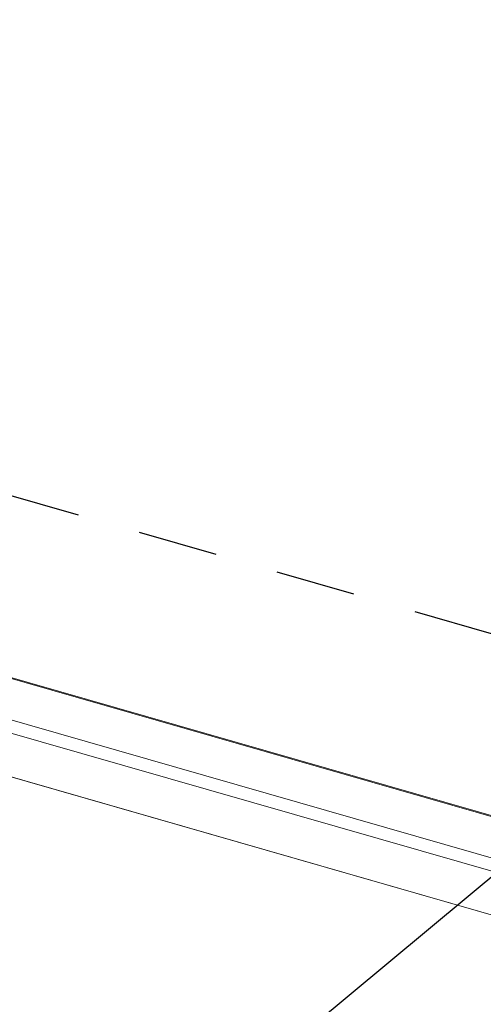
# Model space of a CAD drawing. Units: metres. Extents: x 382 to 657, y -46 to 206.
# Drawn here: x 474 to 475, y 39 to 40 of the extents above; entities that cross this region are included whole.
import ezdxf

# ---------------------------------------------------------------- set-up
doc = ezdxf.new("R2010")
doc.units = ezdxf.units.M
doc.header["$LTSCALE"] = 0.5
doc.header["$MEASUREMENT"] = 0
doc.linetypes.add('HIDDEN', pattern=[0.375, 0.25, -0.125])
doc.layers.add('AP-TUBOS', color=132, linetype='CONTINUOUS')
doc.layers.add('CL-LRE-IND', color=1, linetype='CONTINUOUS')
doc.layers.add('MOBILIARIO', color=251, linetype='CONTINUOUS', lineweight=13)

msp = doc.modelspace()

# ---------------------------------------------------------------- linework, layer by layer
at = {"layer": 'AP-TUBOS', "linetype": 'HIDDEN'}
msp.add_line((470.2913, 40.6878), (479.4143, 38.0676), dxfattribs=at)
at = {"layer": 'CL-LRE-IND'}
msp.add_line((475.017, 39.0194), (474.6048, 38.6769), dxfattribs=at)
at = {"layer": 'MOBILIARIO'}
for p, q in [((472.409, 39.7917), (478.5126, 38.0398)), ((472.409, 39.7917), (478.5126, 38.0398)), ((472.0797, 39.7318), (478.4716, 37.8969)), ((472.0797, 39.7318), (478.4716, 37.8969)), ((473.3947, 39.5104), (477.2394, 38.4067)), ((473.3771, 39.449, -753.6799), (477.2218, 38.3453, -753.8563)), ((473.3716, 39.4299, -459.9574), (477.2163, 38.3262, -459.9574)), ((473.3533, 39.3662), (477.198, 38.2625))]:
    msp.add_line(p, q, dxfattribs=at)

doc.saveas('drawing.dxf')
